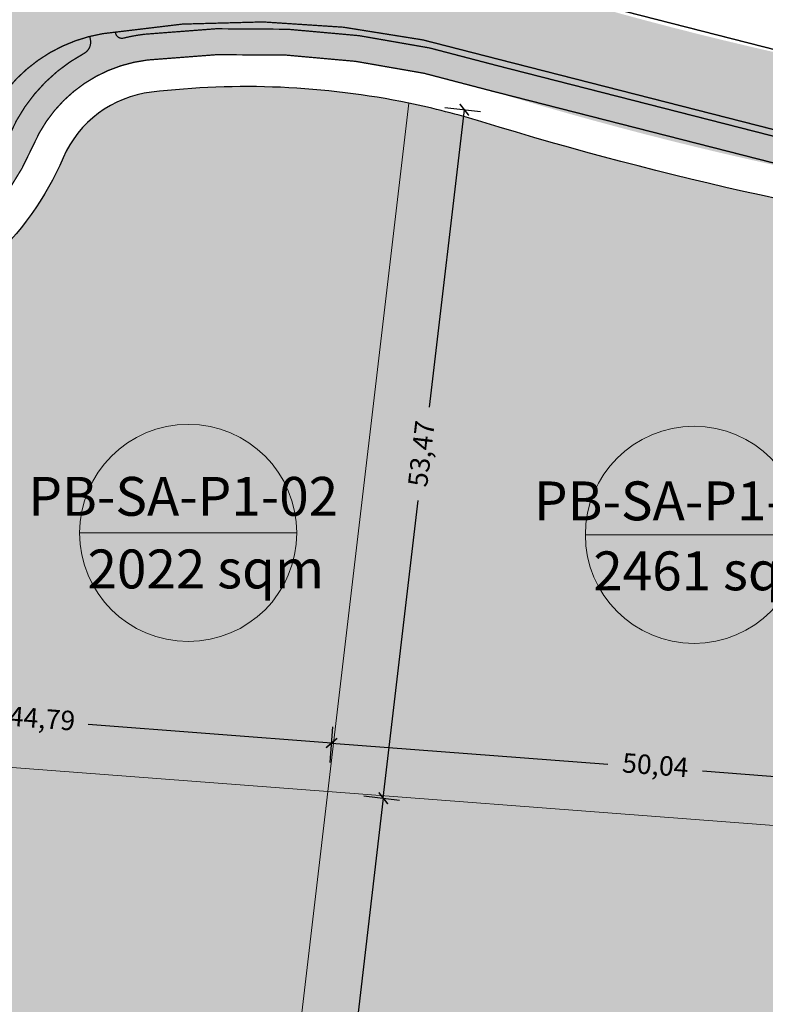
# Model space of a CAD drawing. Units: metres. Extents: x 483284 to 489996, y 4610481 to 4613098.
# Drawn here: x 484737 to 484794, y 4611754 to 4611830 of the extents above; entities that cross this region are included whole.
import ezdxf

# ---------------------------------------------------------------- set-up
doc = ezdxf.new("R2010")
doc.units = ezdxf.units.M
for name, color, linetype, lineweight in [('16073_TL_IIosa$0$TL_katend_asfalt_KT_t1', 41, 'Continuous', 9), ('16073_TL_IIosa$0$TL_katend_asfalt_ST_t1', 254, 'Continuous', 9), ('_CPU_Plots_prop', 5, 'Continuous', 0), ('GAMWVANEBA', 7, 'Continuous', 0), ('nakvetebis danomrva', 7, 'Continuous', 0), ('nakvetebistvis', 7, 'Continuous', 0)]:
    doc.layers.add(name, color=color, linetype=linetype, lineweight=lineweight)
doc.layers.add('16073_TL_IIosa$0$TL_katend_muru', color=7, linetype='Continuous', lineweight=9, true_color=0xf0ffc8)
doc.layers.add('16073_TL_IIosa$0$TL_katend_tugipeenar', color=7, linetype='Continuous', lineweight=9, true_color=0xd4b9a7)
doc.layers.add('_CPU_Hatch_Collective_Housing_Blocks', color=7, linetype='Continuous', lineweight=0, true_color=0x9e2800, transparency=0.5)
doc.layers.add('_CPU_Hatch_Isolated_Dwellings', color=7, linetype='Continuous', true_color=0xffcf3d, transparency=0.5)
doc.layers.add('_Road', color=252, linetype='Continuous')
doc.styles.add('BOLAS50', font='arial.ttf')
doc.styles.get("Standard").update_dxf_attribs({"font": 'simplex.shx'})
doc.dimstyles.new('ISO-25', dxfattribs={"dimtxt": 1.5, "dimasz": 0.8, "dimexe": 1.25, "dimexo": 0.625, "dimtad": 0, "dimtoh": 1, "dimtxsty": 'Standard', "dimblk": 'ARCHTICK', "dimcen": 2.5, "dimadec": 0, "dimazin": 0, "dimtfac": 1, "dimtmove": 0, "dimatfit": 3, "dimfxl": 1.5, "dimfxlon": 1, "dimarcsym": 0})

# ---------------------------------------------------------------- blocks, each defined once
blk = doc.blocks.new('2018_Axali Gza')
at = {"layer": '16073_TL_IIosa$0$TL_katend_asfalt_KT_t1'}
h = blk.add_hatch(color=256, dxfattribs=at)
h.dxf.hatch_style = 1
h.paths.add_polyline_path([(484773.9310102772, 4606826.133830791, 0.1042782937844917), (484746.6015861912, 4606828.590831788, 0.03165697318328611), (484744.9840654671, 4606828.294091576, -0.4327194347424612), (484744.3711734533, 4606828.688713352), (484744.3524153243, 4606828.790661288, 0.003733611994019869), (484743.364379475, 4606828.632630767, 0.02084269968188852), (484742.3858703112, 4606828.426372229), (484742.4341091087, 4606828.164200781, -0.3244928049942449), (484741.9279944106, 4606827.104542125, 0.1680218157960607), (484736.1971705917, 4606820.830719875, -0.2165346607529037), (484724.5575159713, 4606810.265502339, 0.1567021249434894), (484718.1731540518, 4606805.518597509, -0.2781838197525832), (484717.2249448886, 4606805.109212754), (484716.4758808629, 4606805.211014392, 0.04326430140698555), (484715.8732920541, 4606803.227730781, -0.3784335249316719), (484716.3967831625, 4606802.011501156, 0.04555987709314769), (484715.8667408735, 4606799.706718824), (484713.9041689051, 4606785.265968211, -0.05194363760792185), (484711.2811445338, 4606774.494722559), (484705.1673931332, 4606757.356828474, -0.019532188281138), (484703.6108874234, 4606753.479273473), (484695.5640683794, 4606735.498103087, 0.5291052730952387), (484709.8834698758, 4606712.274900749), (484790.7214647642, 4606708.639476504, -0.01875299171378144), (484794.7195683187, 4606708.309111898), (484968.8682162833, 4606687.320167596, 0.3699795116584673), (484997.5556443745, 4606706.477315391), (484997.9700327141, 4606707.95565288, -0.41421356227644), (484998.5864283418, 4606708.302144481), (484999.1262363943, 4606710.227918941, -0.4142135625197236), (484998.7797447924, 4606710.844314569), (485020.9717745385, 4606790.014760242, -0.001280482795719606), (485021.074310959, 4606790.376988654, -0.4152169795658001), (485021.6941187841, 4606790.719845167, -0.01027556859776201), (485022.5973751821, 4606793.580793161, -0.4088004114320449), (485022.2693623654, 4606794.199783986, 0.1943507868724152), (485021.3449417891, 4606803.894209103, -0.06290958810787892), (485019.6970762917, 4606808.36230306, 0.1419566623368079), (485016.0663179966, 4606814.623226281, -0.2670341803668529), (485015.5044181475, 4606816.536502949), (485015.5718038309, 4606816.816421464, 0.06408990218558366), (485012.7063272981, 4606817.900622447, -0.3647155383920958), (485011.4979501333, 4606817.45597292, 0.0419486935169326), (485009.3948674183, 4606818.022208468, 0.08863883021062062), (484901.5711133954, 4606818.274544252, -0.1185362756964649)])
h.paths.add_polyline_path([(484901.918296253, 4606816.304908737, -0.08713887142809223), (485007.2535899929, 4606816.371972006, -0.2976138735866664), (485016.8400866775, 4606807.410117229, 0.04536948232529964), (485018.1357209486, 4606803.642348206, -0.1760738139703947), (485019.0863521318, 4606790.697980333, 0.0004933143962226915), (485019.0460000699, 4606790.554568259), (484995.6298699167, 4606707.017123448, -0.369979511697457), (484969.107530737, 4606689.305798125), (484794.9588827855, 4606710.294742425, 0.01875299171087219), (484790.8113174164, 4606710.637457109), (484709.9733225142, 4606714.272881356, -0.5291052730923919), (484697.3896060478, 4606734.681150077), (484705.4364250923, 4606752.662320464, 0.01953218828181408), (484707.0511179314, 4606756.684830791), (484713.1648693316, 4606773.822724876, 0.05194363760908724), (484715.8859506888, 4606784.996633917), (484717.8485468169, 4606799.437562299, -0.283725784575642), (484725.1868859439, 4606808.367023115, 0.2162966796815713), (484738.0335875132, 4606820.038524893, -0.2674649418023476), (484746.8373237882, 4606826.604773435, -0.1042782937876986), (484773.3448102915, 4606824.221667206, 0.118536275692257)], flags=16)
at = {"layer": '16073_TL_IIosa$0$TL_katend_asfalt_ST_t1'}
h = blk.add_hatch(color=253, dxfattribs=at)
h.dxf.hatch_style = 1
h.paths.add_polyline_path([(484731.993650123, 4606839.013783023, 0.4703529099542515), (484705.7983374952, 4606839.371856684, -0.2348849890271742), (484695.9744893421, 4606835.169383296), (484693.0447170755, 4606835.337092195, 0.01431236798306586), (484690.0123534168, 4606835.423713375), (484690.0123534168, 4606829.423713361, -0.01431444218999599), (484692.7018204949, 4606829.346898381), (484693.2349646293, 4606829.316379622, -0.2950286959709909), (484702.8775273016, 4606822.271656212, 0.1058536190923756), (484706.7605102149, 4606816.305716535, -0.2349287809903693), (484710.1871776524, 4606806.183224406), (484709.7773766276, 4606803.16787797), (484715.7227219756, 4606802.359875087, -0.2889508109581186), (484723.9462942611, 4606812.169815345, 0.2158272254388708), (484734.3424796616, 4606821.58071025, -0.2539466066593032), (484743.3643605079, 4606828.632627588), (484743.1901562265, 4606834.682362066, -0.2680812712051384)])
h.paths.add_polyline_path([(484729.2512098403, 4606828.356572212, -1), (484708.2512098403, 4606828.356572212, -1)], flags=16)
h.paths.add_polyline_path([(484727.7512098403, 4606828.356572212, -1), (484709.7512098403, 4606828.356572212, -1)], flags=0)
h = blk.add_hatch(color=253, dxfattribs=at)
h.dxf.hatch_style = 1
h.paths.add_polyline_path([(484775.8361604745, 4606832.348362369, 0.1135314828153372), (484743.1901562265, 4606834.682362066), (484743.3643605079, 4606828.632627588, -0.1164055094917296), (484774.0775605243, 4606826.61187161, 0.1185362754516784), (484901.4843176809, 4606818.766953131, -0.09088199880244616), (485012.1706212841, 4606818.015300172), (485013.2923229586, 4606823.909516434, 0.09088199880000472), (484900.4427691206, 4606824.675859679, -0.1185362754500473)])
at = {"layer": '16073_TL_IIosa$0$TL_katend_muru'}
h = blk.add_hatch(color=256, dxfattribs=at)
h.dxf.hatch_style = 1
h.paths.add_polyline_path([(484741.9279944106, 4606827.104542125, 0.3244928049942487), (484742.4341091087, 4606828.164200781), (484742.3858703112, 4606828.426372229, 0.2318770219070206), (484734.3424796616, 4606821.58071025, -0.2158272254389737), (484723.9462942611, 4606812.169815345, 0.2233017798978769), (484716.4758808629, 4606805.211014392), (484717.2249448886, 4606805.109212754, 0.2781838197525851), (484718.1731540518, 4606805.518597509, -0.156702124943487), (484724.5575159713, 4606810.265502339, 0.2165346607529053), (484736.1971705917, 4606820.830719875, -0.1680218157960607)])
at = {"layer": '16073_TL_IIosa$0$TL_katend_tugipeenar'}
blk.add_hatch(color=256, dxfattribs=at).paths.add_polyline_path([(484901.5711133954, 4606818.274544252, -0.08863814130185463), (485009.394042813, 4606818.022357801, -0.04196483413354973), (485011.4979501333, 4606817.45597292, 0.3647155383917574), (485012.7063272981, 4606817.900622447, 0.01141488226724655), (485012.1706212838, 4606818.015300172, 0.09088199880213094), (484901.4843176809, 4606818.766953131, -0.1185362754516784), (484774.0775605243, 4606826.61187161, 0.1126228774286687), (484744.3524153243, 4606828.790661288), (484744.3711734533, 4606828.688713352, 0.4327194347424407), (484744.9840654671, 4606828.294091576, -0.03165697318328606), (484746.6015861912, 4606828.590831788, -0.1042782937844919), (484773.9310102772, 4606826.133830791, 0.1185362756964649)])
at = {"layer": '_Road', "color": 0, "lineweight": 0, "const_width": 0.1, "flags": 128}
for points, elevation in [([(484775.8361604775, 4606832.348362368, 0.1185362754433545), (484900.4427691168, 4606824.675859679, -0.09409788228831593)], 866.0004275724351), ([(484704.6964619327, 4606757.524827892), (484710.8102133347, 4606774.662721981, 0.05194363757258812), (484713.4087234583, 4606785.333301779), (484715.7227219756, 4606802.359875087, -0.2889508109747506), (484723.9462942618, 4606812.169815345, 0.2158270034887425), (484734.342473914, 4606821.580697025, -0.2539469264537368), (484743.3643605079, 4606828.632627588, -0.116405509503953), (484774.0775605274, 4606826.611871609, 0.1185362754433573), (484901.4843176753, 4606818.76695313, -0.0908819988071497), (485012.1706212841, 4606818.015300172, -0.2982409458959982), (485021.6290936579, 4606808.885082187, 0.0574749500895105), (485022.9215354539, 4606805.210309009, -0.2055700584349356), (485023.3713147845, 4606795.753714912, 0.02117095175319351), (485021.453218152, 4606789.879808224), (484998.0370879904, 4606706.342363382, -0.3699795116996453), (484968.8083876697, 4606686.823759965), (484794.6597397011, 4606707.812704267, 0.01875299171479468), (484790.6990016002, 4606708.139981352), (484709.8610067164, 4606711.775405598, -0.5291052731144656), (484695.1076839627, 4606735.70234134), (484703.154503006, 4606753.683511725, 0.01953218827725831), (484704.6964619331, 4606757.524827893)], 0.0004275724351145982), ([(484744.3524153244, 4606828.790661288), (484744.3711734534, 4606828.688713352, 0.4327194344793777), (484744.9840654671, 4606828.294091576, -0.0316569731967569), (484746.6015861919, 4606828.590831788, -0.1042782947930766), (484773.9310105316, 4606826.133830713, 0.1185362754433297), (484901.5711133885, 4606818.274544251, -0.08863951912498583), (485009.3956920229, 4606818.022059133, -0.04193255301546223), (485011.4979501335, 4606817.45597292, 0.3647155382262725), (485012.7063272979, 4606817.900622447)], 0.0004275724351145982), ([(484716.4758808629, 4606805.211014392), (484717.2249448888, 4606805.109212754, 0.2781838198071974), (484718.1731540521, 4606805.518597509, -0.1567021249357207), (484724.5575159713, 4606810.265502339, 0.2165346607490204), (484736.1971705916, 4606820.830719875, -0.1680218157985482), (484741.9279944105, 4606827.104542125, 0.3244928050482733), (484742.4341091087, 4606828.164200781), (484742.3858703112, 4606828.426372229)], 0.0004275724351145982)]:
    blk.add_lwpolyline(points, format="xyb", dxfattribs=dict(at, elevation=elevation))
at = {"layer": '_Road', "color": 0, "lineweight": 0, "const_width": 0.1, "elevation": 0.0004275724351145982, "flags": 128}
blk.add_lwpolyline([(485019.0863521334, 4606790.697980339, 0.0004933143113776662), (485019.0460000783, 4606790.554568289), (484995.6298699167, 4606707.017123448, -0.3699795117019102), (484969.1075307369, 4606689.305798125), (484794.9588827682, 4606710.294742427, 0.01875299171459082), (484790.8113173982, 4606710.63745711), (484709.9733225147, 4606714.272881356, -0.5291052731199553), (484697.3896060481, 4606734.681150078), (484705.4364250916, 4606752.662320462, 0.01953218827477005), (484707.0511179303, 4606756.684830789), (484713.1648693319, 4606773.822724877, 0.05194363756986906), (484715.8859506877, 4606784.99663391), (484717.8488368136, 4606799.439696116, -0.2836729226614534), (484725.1868859439, 4606808.367023115, 0.2162966796793346), (484738.0335875131, 4606820.038524893, -0.2674649418540681), (484746.8373237901, 4606826.604773435, -0.104278294793049), (484773.3448105387, 4606824.22166713, 0.1185362754433852), (484901.9182962412, 4606816.304908735, -0.08713887143913437), (485007.2535899943, 4606816.371972006, -0.297613873424675), (485016.8400866762, 4606807.410117234, 0.0453694823655241), (485018.1357209477, 4606803.642348208, -0.1760738139220527)], format="xyb", close=True, dxfattribs=at)
blk = doc.blocks.new('2018_Bolo Nakvetebi')
at = {"layer": '_CPU_Plots_prop', "color": 253, "lineweight": 0}
for points in [[(470608.3252478308, 4591823.271841242, 0.08065368124964238), (470588.470620815, 4591824.12244698, 0.2674649417777358), (470581.6677336921, 4591819.048527652, -0.2160153572743407), (470567.3157070003, 4591805.995316694, 0.2781690180124259), (470561.6866005927, 4591799.254216955, 9.403450742774398e-05), (470559.7018029443, 4591784.660212529), (470559.2192564863, 4591781.68945998), (470558.5832557665, 4591778.747738564), (470557.9782937748, 4591776.466458572), (470557.0701580149, 4591773.58780719), (470602.0754148426, 4591770.165972815)], [(470657.3720315509, 4591812.240164177, -0.04005344345032464), (470613.9506855747, 4591821.831709139, 0.02342757740812504), (470608.3252478308, 4591823.271841242), (470602.0754148426, 4591770.165972815), (470651.9739878118, 4591766.372090405)], [(470602.0754148426, 4591770.165972815), (470557.0701580149, 4591773.58780719), (470550.7443989546, 4591755.845080172), (470549.0569722042, 4591751.641375687), (470545.3263985796, 4591743.30515244, -0.0007581497335158447), (470541.0101531607, 4591733.660205302, 0.5291052731227616), (470551.42426334, 4591716.770603602), (470583.2368036242, 4591715.339938722), (470595.5607343824, 4591714.785710271)]]:
    blk.add_lwpolyline(points, format="xyb", close=True, dxfattribs=at)
blk.add_lwpolyline([(470651.9739878119, 4591766.372090405), (470602.0754148426, 4591770.165972815), (470595.5607343824, 4591714.785710271), (470599.2296342276, 4591714.620713508), (470632.2622582227, 4591713.135179356), (470636.5966508623, 4591712.777027074), (470645.5396506295, 4591711.699188537)], close=True, dxfattribs=at)
blk = doc.blocks.new('2018_2500_Gegmarebiti Cyoba')
at = {"layer": '_CPU_Hatch_Collective_Housing_Blocks', "lineweight": 25}
blk.add_lwpolyline([(484816.033984161, 4596812.240164177, -0.04005344366468408), (484772.6126379573, 4596821.831709208, 0.0234275764479725), (484766.9872004408, 4596823.271841242, 0.08065368125025742), (484747.1325734252, 4596824.12244698, 0.2674649418188342), (484740.3296863018, 4596819.048527651, -0.2160153572613647), (484725.9776596103, 4596805.995316694, 0.2829135763237832), (484720.3282536932, 4596799.105164628, 9.307408444118568e-05), (484718.3637555543, 4596784.660212529), (484717.8812090964, 4596781.68945998), (484717.2452083766, 4596778.747738564), (484716.6402463848, 4596776.466458572), (484715.732110625, 4596773.58780719), (484709.4063515646, 4596755.845080172), (484707.7189248143, 4596751.641375687), (484703.9883511895, 4596743.305152439, -0.0007581497334742959), (484699.6721057708, 4596733.660205302, 0.5291052731071455), (484710.0862159493, 4596716.770603602), (484741.8987562343, 4596715.339938722), (484754.2226869925, 4596714.785710271), (484757.8915868376, 4596714.620713508), (484790.9242108327, 4596713.135179356), (484795.2586034724, 4596712.777027074)], format="xyb", dxfattribs=at)
blk.add_lwpolyline([(484816.033984161, 4596812.240164177, -0.04005344366468408), (484772.6126379573, 4596821.831709208, 0.0234275764479725), (484766.9872004408, 4596823.271841242, 0.08065368125025742), (484747.1325734252, 4596824.12244698, 0.2674649418188342), (484740.3296863018, 4596819.048527651, -0.2160153572613647), (484725.9776596103, 4596805.995316694, 0.2829135763237832), (484720.3282536932, 4596799.105164628, 9.307408444118568e-05), (484718.3637555543, 4596784.660212529), (484717.8812090964, 4596781.68945998), (484717.2452083766, 4596778.747738564), (484716.6402463848, 4596776.466458572), (484715.732110625, 4596773.58780719), (484709.4063515646, 4596755.845080172), (484707.7189248143, 4596751.641375687), (484703.9883511895, 4596743.305152439, -0.0007581497334742959), (484699.6721057708, 4596733.660205302, 0.5291052731071455), (484710.0862159493, 4596716.770603602), (484741.8987562343, 4596715.339938722), (484754.2226869925, 4596714.785710271), (484757.8915868376, 4596714.620713508), (484790.9242108327, 4596713.135179356), (484795.2586034724, 4596712.777027074)], format="xyb", dxfattribs=at)
blk.add_lwpolyline([(484816.033984161, 4596812.240164177, -0.04005344366468408), (484772.6126379573, 4596821.831709208, 0.0234275764479725), (484766.9872004408, 4596823.271841242, 0.08065368125025742), (484747.1325734252, 4596824.12244698, 0.2674649418188342), (484740.3296863018, 4596819.048527651, -0.2160153572613647), (484725.9776596103, 4596805.995316694, 0.2829135763237832), (484720.3282536932, 4596799.105164628, 9.307408444118568e-05), (484718.3637555543, 4596784.660212529), (484717.8812090964, 4596781.68945998), (484717.2452083766, 4596778.747738564), (484716.6402463848, 4596776.466458572), (484715.732110625, 4596773.58780719), (484709.4063515646, 4596755.845080172), (484707.7189248143, 4596751.641375687), (484703.9883511895, 4596743.305152439, -0.0007581497334742959), (484699.6721057708, 4596733.660205302, 0.5291052731071455), (484710.0862159493, 4596716.770603602), (484741.8987562343, 4596715.339938722), (484754.2226869925, 4596714.785710271), (484757.8915868376, 4596714.620713508), (484790.9242108327, 4596713.135179356), (484795.2586034724, 4596712.777027074)], format="xyb", dxfattribs=at)
blk.add_lwpolyline([(484816.033984161, 4596812.240164177, -0.04005344366468408), (484772.6126379573, 4596821.831709208, 0.0234275764479725), (484766.9872004408, 4596823.271841242, 0.08065368125025742), (484747.1325734252, 4596824.12244698, 0.2674649418188342), (484740.3296863018, 4596819.048527651, -0.2160153572613647), (484725.9776596103, 4596805.995316694, 0.2829135763237832), (484720.3282536932, 4596799.105164628, 9.307408444118568e-05), (484718.3637555543, 4596784.660212529), (484717.8812090964, 4596781.68945998), (484717.2452083766, 4596778.747738564), (484716.6402463848, 4596776.466458572), (484715.732110625, 4596773.58780719), (484709.4063515646, 4596755.845080172), (484707.7189248143, 4596751.641375687), (484703.9883511895, 4596743.305152439, -0.0007581497334742959), (484699.6721057708, 4596733.660205302, 0.5291052731071455), (484710.0862159493, 4596716.770603602), (484741.8987562343, 4596715.339938722), (484754.2226869925, 4596714.785710271), (484757.8915868376, 4596714.620713508), (484790.9242108327, 4596713.135179356), (484795.2586034724, 4596712.777027074)], format="xyb", dxfattribs=at)
at = {"color": 1, "lineweight": 0}
blk.add_blockref('2018_Bolo Nakvetebi', (14158.66283548059, 5000.0003525801), dxfattribs=at)
blk = doc.blocks.new('aqane')
at = {"layer": '_CPU_Hatch_Isolated_Dwellings', "lineweight": 0, "true_color": 0xffffff, "transparency": 33554470}
h = blk.add_hatch(color=7, dxfattribs=at)
h.dxf.hatch_style = 1
edge = h.paths.add_edge_path()
edge.add_arc((485042.8492408937, 4611749.118100878), 8.373268330200698, 0, 360)
at = {"layer": 'nakvetebistvis', "linetype": 'Continuous'}
blk.add_lwpolyline([(485051.2225092239, 4611749.118100878), (485034.4759725636, 4611749.118100878)], dxfattribs=at)
blk.add_circle((485042.8492408937, 4611749.118100878), 8.373268330200698, dxfattribs=at)
blk = doc.blocks.new('_ArchTick')
at = {"color": 0, "linetype": 'ByBlock', "lineweight": 0, "const_width": 0.15}
blk.add_lwpolyline([(-0.5, -0.5), (0.5, 0.5)], dxfattribs=at)
blk = doc.blocks.new('*D1430')
at = {"color": 0, "lineweight": -2, "transparency": 16777216}
for p, q in [((484760.909343853, 4611772.422275), (484761.1178297851, 4611775.164360632)), ((484761.0230634523, 4611773.917958072), (484782.3221710098, 4611772.298546834)), ((484810.9216364203, 4611770.124075646), (484789.6225288626, 4611771.743486885)), ((484810.807916821, 4611768.628392573), (484811.0164027531, 4611771.370478205))]:
    blk.add_line(p, q, dxfattribs=at)
at = {"layer": 'Defpoints', "color": 0, "transparency": 16777216}
for p in [(484761.0230634523, 4611773.917958072), (484760.737827705, 4611770.166429915), (484810.6364006742, 4611766.372547505)]:
    blk.add_point(p, dxfattribs=at)
at = {"color": 0, "lineweight": -2, "transparency": 16777216, "xscale": 0.8, "yscale": 0.8, "zscale": 0.8}
for p, rotation in [((484761.0230634523, 4611773.917958072), 175.6520594185588), ((484810.9216364203, 4611770.124075646), 355.6520594185587)]:
    blk.add_blockref('_ArchTick', p, dxfattribs=dict(at, rotation=rotation))
at = {"color": 0, "lineweight": 0, "transparency": 16777216, "insert": (484785.9723499363, 4611772.021016859), "char_height": 1.5, "attachment_point": 5, "rotation": 355.65205941855874}
blk.add_mtext('50,04', dxfattribs=at)
blk = doc.blocks.new('*D1431')
at = {"color": 0, "lineweight": -2, "transparency": 16777216}
for p, q in [((484716.2467394422, 4611775.818056864), (484716.4552253743, 4611778.560142496)), ((484716.3604590415, 4611777.313739936), (484735.1128053233, 4611775.88796375)), ((484761.0230634509, 4611773.917958054), (484742.2707171692, 4611775.343734239)), ((484760.9093438516, 4611772.422274982), (484761.1178297837, 4611775.164360614))]:
    blk.add_line(p, q, dxfattribs=at)
at = {"layer": 'Defpoints', "color": 0, "transparency": 16777216}
for p in [(484716.3604590415, 4611777.313739936), (484716.1866387573, 4611775.027589981), (484760.737827705, 4611770.166429915)]:
    blk.add_point(p, dxfattribs=at)
at = {"color": 0, "lineweight": -2, "transparency": 16777216, "xscale": 0.8, "yscale": 0.8, "zscale": 0.8}
for p, rotation in [((484716.3604590415, 4611777.313739936), 175.6520594185588), ((484761.0230634509, 4611773.917958054), 355.6520594185587)]:
    blk.add_blockref('_ArchTick', p, dxfattribs=dict(at, rotation=rotation))
at = {"color": 0, "lineweight": 0, "transparency": 16777216, "insert": (484738.6917612462, 4611775.615848995), "char_height": 1.5, "attachment_point": 5, "rotation": 355.65205941855874}
blk.add_mtext('44,79', dxfattribs=at)
blk = doc.blocks.new('*D1432')
at = {"color": 0, "lineweight": -2, "transparency": 16777216}
for p, q in [((484765.009479735, 4611769.663932332), (484762.1714752041, 4611745.53850715)), ((484763.5197518167, 4611769.839177101), (484766.250919667, 4611769.517895023)), ((484758.4947992748, 4611714.283669788), (484761.3328038056, 4611738.40909497)), ((484757.0050713565, 4611714.458914557), (484759.7362392067, 4611714.13763248))]:
    blk.add_line(p, q, dxfattribs=at)
at = {"layer": 'Defpoints', "color": 0, "transparency": 16777216}
for p in [(484760.7378277048, 4611770.166429914), (484765.009479735, 4611769.663932332), (484754.2231472447, 4611714.78616737)]:
    blk.add_point(p, dxfattribs=at)
at = {"color": 0, "lineweight": -2, "transparency": 16777216, "xscale": 0.8, "yscale": 0.8, "zscale": 0.8}
for p, rotation in [((484765.009479735, 4611769.663932332), 83.29082092828686), ((484758.4947992748, 4611714.283669788), 263.2908209282868)]:
    blk.add_blockref('_ArchTick', p, dxfattribs=dict(at, rotation=rotation))
at = {"color": 0, "lineweight": 0, "transparency": 16777216, "insert": (484761.7521395042, 4611741.973801061), "char_height": 1.5, "attachment_point": 5, "rotation": 83.29082092828686}
blk.add_mtext('55,76', dxfattribs=at)
blk = doc.blocks.new('*D1433')
at = {"color": 0, "lineweight": -2, "transparency": 16777216}
for p, q in [((484771.2566477653, 4611822.770114256), (484768.5565719518, 4611799.817199097)), ((484769.7669198469, 4611822.945359025), (484772.4980876973, 4611822.624076949)), ((484765.0094797536, 4611769.663932334), (484767.709555567, 4611792.616847492)), ((484763.5197518352, 4611769.839177103), (484766.2509196856, 4611769.517895026))]:
    blk.add_line(p, q, dxfattribs=at)
at = {"layer": 'Defpoints', "color": 0, "transparency": 16777216}
for p in [(484766.9876606932, 4611823.272298343), (484771.2566477653, 4611822.770114256), (484760.7378277052, 4611770.166429916)]:
    blk.add_point(p, dxfattribs=at)
at = {"color": 0, "lineweight": -2, "transparency": 16777216, "xscale": 0.8, "yscale": 0.8, "zscale": 0.8}
for p, rotation in [((484771.2566477653, 4611822.770114256), 83.29082094828593), ((484765.0094797536, 4611769.663932334), 263.290820948286)]:
    blk.add_blockref('_ArchTick', p, dxfattribs=dict(at, rotation=rotation))
at = {"color": 0, "lineweight": 0, "transparency": 16777216, "insert": (484768.1330637603, 4611796.217023293), "char_height": 1.5, "attachment_point": 5, "rotation": 83.29082094828594}
blk.add_mtext('53,47', dxfattribs=at)
blk = doc.blocks.new('*D2917')
at = {"color": 0, "lineweight": -2, "transparency": 16777216}
for p, q in [((484760.909343853, 4611772.422275), (484761.1178297851, 4611775.164360632)), ((484761.0230634523, 4611773.917958072), (484782.3221710098, 4611772.298546834)), ((484810.9216364203, 4611770.124075646), (484789.6225288626, 4611771.743486885)), ((484810.807916821, 4611768.628392573), (484811.0164027531, 4611771.370478205))]:
    blk.add_line(p, q, dxfattribs=at)
at = {"layer": 'Defpoints', "color": 0, "transparency": 16777216}
for p in [(484761.0230634523, 4611773.917958072), (484760.737827705, 4611770.166429915), (484810.6364006742, 4611766.372547505)]:
    blk.add_point(p, dxfattribs=at)
at = {"color": 0, "lineweight": -2, "transparency": 16777216, "xscale": 0.8, "yscale": 0.8, "zscale": 0.8}
for p, rotation in [((484761.0230634523, 4611773.917958072), 175.6520594185588), ((484810.9216364203, 4611770.124075646), 355.6520594185587)]:
    blk.add_blockref('_ArchTick', p, dxfattribs=dict(at, rotation=rotation))
at = {"color": 0, "lineweight": 0, "transparency": 16777216, "insert": (484785.9723499363, 4611772.021016859), "char_height": 1.5, "attachment_point": 5, "rotation": 355.65205941855874}
blk.add_mtext('50,04', dxfattribs=at)
blk = doc.blocks.new('*D2918')
at = {"color": 0, "lineweight": -2, "transparency": 16777216}
for p, q in [((484716.2467394422, 4611775.818056864), (484716.4552253743, 4611778.560142496)), ((484716.3604590415, 4611777.313739936), (484735.1128053233, 4611775.88796375)), ((484761.0230634509, 4611773.917958054), (484742.2707171692, 4611775.343734239)), ((484760.9093438516, 4611772.422274982), (484761.1178297837, 4611775.164360614))]:
    blk.add_line(p, q, dxfattribs=at)
at = {"layer": 'Defpoints', "color": 0, "transparency": 16777216}
for p in [(484716.3604590415, 4611777.313739936), (484716.1866387573, 4611775.027589981), (484760.737827705, 4611770.166429915)]:
    blk.add_point(p, dxfattribs=at)
at = {"color": 0, "lineweight": -2, "transparency": 16777216, "xscale": 0.8, "yscale": 0.8, "zscale": 0.8}
for p, rotation in [((484716.3604590415, 4611777.313739936), 175.6520594185588), ((484761.0230634509, 4611773.917958054), 355.6520594185587)]:
    blk.add_blockref('_ArchTick', p, dxfattribs=dict(at, rotation=rotation))
at = {"color": 0, "lineweight": 0, "transparency": 16777216, "insert": (484738.6917612462, 4611775.615848995), "char_height": 1.5, "attachment_point": 5, "rotation": 355.65205941855874}
blk.add_mtext('44,79', dxfattribs=at)
blk = doc.blocks.new('*D2919')
at = {"color": 0, "lineweight": -2, "transparency": 16777216}
for p, q in [((484765.009479735, 4611769.663932332), (484762.1714752041, 4611745.53850715)), ((484763.5197518167, 4611769.839177101), (484766.250919667, 4611769.517895023)), ((484758.4947992748, 4611714.283669788), (484761.3328038056, 4611738.40909497)), ((484757.0050713565, 4611714.458914557), (484759.7362392067, 4611714.13763248))]:
    blk.add_line(p, q, dxfattribs=at)
at = {"layer": 'Defpoints', "color": 0, "transparency": 16777216}
for p in [(484760.7378277048, 4611770.166429914), (484765.009479735, 4611769.663932332), (484754.2231472447, 4611714.78616737)]:
    blk.add_point(p, dxfattribs=at)
at = {"color": 0, "lineweight": -2, "transparency": 16777216, "xscale": 0.8, "yscale": 0.8, "zscale": 0.8}
for p, rotation in [((484765.009479735, 4611769.663932332), 83.29082092828686), ((484758.4947992748, 4611714.283669788), 263.2908209282868)]:
    blk.add_blockref('_ArchTick', p, dxfattribs=dict(at, rotation=rotation))
at = {"color": 0, "lineweight": 0, "transparency": 16777216, "insert": (484761.7521395042, 4611741.973801061), "char_height": 1.5, "attachment_point": 5, "rotation": 83.29082092828686}
blk.add_mtext('55,76', dxfattribs=at)
blk = doc.blocks.new('*D2920')
at = {"color": 0, "lineweight": -2, "transparency": 16777216}
for p, q in [((484771.2566477653, 4611822.770114256), (484768.5565719518, 4611799.817199097)), ((484769.7669198469, 4611822.945359025), (484772.4980876973, 4611822.624076949)), ((484765.0094797536, 4611769.663932334), (484767.709555567, 4611792.616847492)), ((484763.5197518352, 4611769.839177103), (484766.2509196856, 4611769.517895026))]:
    blk.add_line(p, q, dxfattribs=at)
at = {"layer": 'Defpoints', "color": 0, "transparency": 16777216}
for p in [(484766.9876606932, 4611823.272298343), (484771.2566477653, 4611822.770114256), (484760.7378277052, 4611770.166429916)]:
    blk.add_point(p, dxfattribs=at)
at = {"color": 0, "lineweight": -2, "transparency": 16777216, "xscale": 0.8, "yscale": 0.8, "zscale": 0.8}
for p, rotation in [((484771.2566477653, 4611822.770114256), 83.29082094828593), ((484765.0094797536, 4611769.663932334), 263.290820948286)]:
    blk.add_blockref('_ArchTick', p, dxfattribs=dict(at, rotation=rotation))
at = {"color": 0, "lineweight": 0, "transparency": 16777216, "insert": (484768.1330637603, 4611796.217023293), "char_height": 1.5, "attachment_point": 5, "rotation": 83.29082094828594}
blk.add_mtext('53,47', dxfattribs=at)

msp = doc.modelspace()

# ---------------------------------------------------------------- hatches: boundary and pattern name
at = {"layer": '_CPU_Hatch_Collective_Housing_Blocks', "lineweight": 0, "transparency": 33554661}
h = msp.add_hatch(color=256, dxfattribs=at)
h.dxf.hatch_style = 1
edge = h.paths.add_edge_path()
edge.add_arc((484754.4404388152, 4611762.5546394), 61.9999986033204, 78.32458355017452, 96.76912083745536)
edge.add_arc((484748.1344582192, 4611815.681698976), 8.500000000692253, 96.7691208389113, 156.6655606233901)
edge.add_arc((484718.7517874806, 4611828.356818691), 23.4999999917212, 287.907665100042, 336.66556063328295, ccw=False)
edge.add_arc((484728.7527717744, 4611797.957157331), 8.503719978210322, 109.046836612582, 171.2265148139098)
edge.add_arc((523518.9540262508, 4606515.177218948), 39156.77791103484, 172.2444636029344, 172.2660147244876)
edge.add_line((484718.3637555544, 4611784.660212529), (484717.8812090964, 4611781.68945998))
edge.add_line((484717.8812090964, 4611781.68945998), (484717.2452083766, 4611778.747738564))
edge.add_line((484717.2452083766, 4611778.747738564), (484716.6402463848, 4611776.466458572))
edge.add_line((484716.6402463848, 4611776.466458572), (484715.732110625, 4611773.58780719))
edge.add_line((484715.732110625, 4611773.58780719), (484760.7373674527, 4611770.165972815))
edge.add_line((484760.7373674527, 4611770.165972815), (484766.9872004408, 4611823.271841242))
h = msp.add_hatch(color=256, dxfattribs=at)
h.dxf.hatch_style = 1
edge = h.paths.add_edge_path()
edge.add_arc((484854.0944358808, 4612087.622447562), 277.9999999773427, 252.9563605274863, 262.13102944248055, ccw=False)
edge.add_arc((484754.4404386956, 4611762.554638945), 61.99999907352343, 72.9563602634992, 78.32458352708943)
edge.add_line((484766.9872004408, 4611823.271841242), (484760.7373674527, 4611770.165972815))
edge.add_line((484760.7373674527, 4611770.165972815), (484810.6359404219, 4611766.372090405))
edge.add_line((484810.6359404219, 4611766.372090405), (484816.033984161, 4611812.240164177))
h = msp.add_hatch(color=256, dxfattribs=at)
h.dxf.hatch_style = 1
edge = h.paths.add_edge_path()
edge.add_line((484760.7373674527, 4611770.165972815), (484715.732110625, 4611773.58780719))
edge.add_line((484715.732110625, 4611773.58780719), (484709.4063515646, 4611755.845080172))
edge.add_line((484709.4063515646, 4611755.845080172), (484707.7189248143, 4611751.641375687))
edge.add_line((484707.7189248143, 4611751.641375687), (484703.9883511896, 4611743.30515244))
edge.add_arc((481521.409142949, 4613161.764501434), 3484.370436890309, 335.8039553493383, 335.9777104359251, ccw=False)
edge.add_arc((484710.6253317809, 4611728.758487239), 11.99999999966556, 155.8908328896663, 267.4250448188375)
edge.add_line((484710.08621595, 4611716.770603602), (484741.8987562343, 4611715.339938722))
edge.add_line((484741.8987562343, 4611715.339938722), (484754.2226869925, 4611714.785710271))
edge.add_line((484754.2226869925, 4611714.785710271), (484760.7373674527, 4611770.165972815))
h = msp.add_hatch(color=256, dxfattribs=at)
h.dxf.hatch_style = 1
h.paths.add_polyline_path([(484810.635940422, 4611766.372090405), (484760.7373674527, 4611770.165972815), (484754.2226869924, 4611714.785710271), (484757.8915868376, 4611714.620713508), (484790.9242108327, 4611713.135179356), (484795.2586034724, 4611712.777027074), (484804.2016032396, 4611711.699188537)])

# ---------------------------------------------------------------- linework, layer by layer
at = {"layer": '_CPU_Plots_prop', "color": 1, "lineweight": 0}
for points in [[(484766.9876606932, 4611823.272298343, 0.08065368124964238), (484747.1330336774, 4611824.122904081, 0.2674649417777358), (484740.3301465545, 4611819.048984753, -0.2160153572743407), (484725.9781198627, 4611805.995773794, 0.2781690180124259), (484720.3490134551, 4611799.254674056, 9.403450742774398e-05), (484718.3642158067, 4611784.660669629), (484717.8816693487, 4611781.68991708), (484717.245668629, 4611778.748195665), (484716.6407066372, 4611776.466915673), (484715.7325708774, 4611773.58826429), (484760.737827705, 4611770.166429915)], [(484766.9876606932, 4611823.272298343, 0.08065368124964238), (484747.1330336774, 4611824.122904081, 0.2674649417777358), (484740.3301465545, 4611819.048984753, -0.2160153572743407), (484725.9781198627, 4611805.995773794, 0.2781690180124259), (484720.3490134551, 4611799.254674056, 9.403450742774398e-05), (484718.3642158067, 4611784.660669629), (484717.8816693487, 4611781.68991708), (484717.245668629, 4611778.748195665), (484716.6407066372, 4611776.466915673), (484715.7325708774, 4611773.58826429), (484760.737827705, 4611770.166429915)], [(484816.0344444133, 4611812.240621278, -0.04005344345032464), (484772.6130984371, 4611821.83216624, 0.02342757740812504), (484766.9876606932, 4611823.272298343), (484760.737827705, 4611770.166429915), (484810.6364006742, 4611766.372547505)], [(484816.0344444133, 4611812.240621278, -0.04005344345032464), (484772.6130984371, 4611821.83216624, 0.02342757740812504), (484766.9876606932, 4611823.272298343), (484760.737827705, 4611770.166429915), (484810.6364006742, 4611766.372547505)], [(484760.737827705, 4611770.166429915), (484715.7325708774, 4611773.58826429), (484709.406811817, 4611755.845537272), (484707.7193850666, 4611751.641832788), (484703.988811442, 4611743.30560954, -0.0007581497335158447), (484699.6725660231, 4611733.660662402, 0.5291052731227616), (484710.0866762024, 4611716.771060702), (484741.8992164866, 4611715.340395822), (484754.2231472448, 4611714.786167371)], [(484760.737827705, 4611770.166429915), (484715.7325708774, 4611773.58826429), (484709.406811817, 4611755.845537272), (484707.7193850666, 4611751.641832788), (484703.988811442, 4611743.30560954, -0.0007581497335158447), (484699.6725660231, 4611733.660662402, 0.5291052731227616), (484710.0866762024, 4611716.771060702), (484741.8992164866, 4611715.340395822), (484754.2231472448, 4611714.786167371)]]:
    msp.add_lwpolyline(points, format="xyb", close=True, dxfattribs=at)
msp.add_lwpolyline([(484810.6364006744, 4611766.372547505), (484760.737827705, 4611770.166429915), (484754.2231472448, 4611714.786167371), (484757.89204709, 4611714.621170608), (484790.9246710851, 4611713.135636456), (484795.2590637247, 4611712.777484175), (484804.2020634919, 4611711.699645638)], close=True, dxfattribs=at)
msp.add_lwpolyline([(484810.6364006744, 4611766.372547505), (484760.737827705, 4611770.166429915), (484754.2231472448, 4611714.786167371), (484757.89204709, 4611714.621170608), (484790.9246710851, 4611713.135636456), (484795.2590637247, 4611712.777484175), (484804.2020634919, 4611711.699645638)], close=True, dxfattribs=at)

# ---------------------------------------------------------------- block references
at = {"lineweight": 9}
msp.add_blockref('2018_Axali Gza', (0.0004602523404173553, 5000.00045710057), dxfattribs=at)
at = {"lineweight": 0}
msp.add_blockref('2018_2500_Gegmarebiti Cyoba', (0, 15000), dxfattribs=at)
at = {"layer": 'GAMWVANEBA'}
for p in [(-292.8746606071945, 41.00366524141282), (-253.8841041921987, 40.85693326685578, -1124.110452143029)]:
    msp.add_blockref('aqane', p, dxfattribs=at)

# ---------------------------------------------------------------- texts
at = {"layer": 'nakvetebis danomrva', "color": 7, "char_height": 3, "width": 414.6467460589483, "attachment_point": 1, "style": 'BOLAS50'}
for s, insert in [('PB-SA-P1-02', (484737.6579597482, 4611794.445955378)), ('PB-SA-P1-03', (484776.6285500409, 4611794.096242247, -1124.110452143029)), ('2022 sqm', (484742.2072386753, 4611788.845350844, 1124.110452143029)), ('2461 sqm', (484781.1977950903, 4611788.698618868))]:
    msp.add_mtext(s, dxfattribs=dict(at, insert=insert))

# ---------------------------------------------------------------- dimensions: what is measured, and where the dimension line sits
at = {"lineweight": 0}
for base, p1, p2, angle, picture, middle in [((484771.2566477653, 4611822.770114256), (484760.737827705, 4611770.166429915), (484766.9876606932, 4611823.272298343), 263.290820948286, '*D1433', (484768.1330637603, 4611796.217023293)), ((484771.2566477653, 4611822.770114256), (484760.737827705, 4611770.166429915), (484766.9876606932, 4611823.272298343), 263.290820948286, '*D2920', (484768.1330637603, 4611796.217023293)), ((484716.3604590415, 4611777.313739936), (484760.737827705, 4611770.166429915), (484716.1866387573, 4611775.027589981), 355.6520594185587, '*D1431', (484738.6917612462, 4611775.615848995)), ((484716.3604590415, 4611777.313739936), (484760.737827705, 4611770.166429915), (484716.1866387573, 4611775.027589981), 355.6520594185587, '*D2918', (484738.6917612462, 4611775.615848995)), ((484761.0230634523, 4611773.917958072), (484810.6364006744, 4611766.372547505), (484760.737827705, 4611770.166429915), 355.6520594185587, '*D1430', (484785.9723499363, 4611772.021016859)), ((484761.0230634523, 4611773.917958072), (484810.6364006744, 4611766.372547505), (484760.737827705, 4611770.166429915), 355.6520594185587, '*D2917', (484785.9723499363, 4611772.021016859))]:
    dim = msp.add_linear_dim(base=base, p1=p1, p2=p2, angle=angle, dimstyle='ISO-25', override={"dimtmove": 1}, dxfattribs=at)
    dim.commit()
    dim.dimension.update_dxf_attribs({"geometry": picture, "text_midpoint": middle})
for picture in ['*D1432', '*D2919']:
    dim = msp.add_aligned_dim(p1=(484754.2231472448, 4611714.786167371), p2=(484760.737827705, 4611770.166429915), distance=-4.301106239907436, dimstyle='ISO-25', dxfattribs=at)
    dim.commit()
    dim.dimension.update_dxf_attribs({"geometry": picture, "text_midpoint": (484761.7521395042, 4611741.973801061)})

doc.saveas('drawing.dxf')
